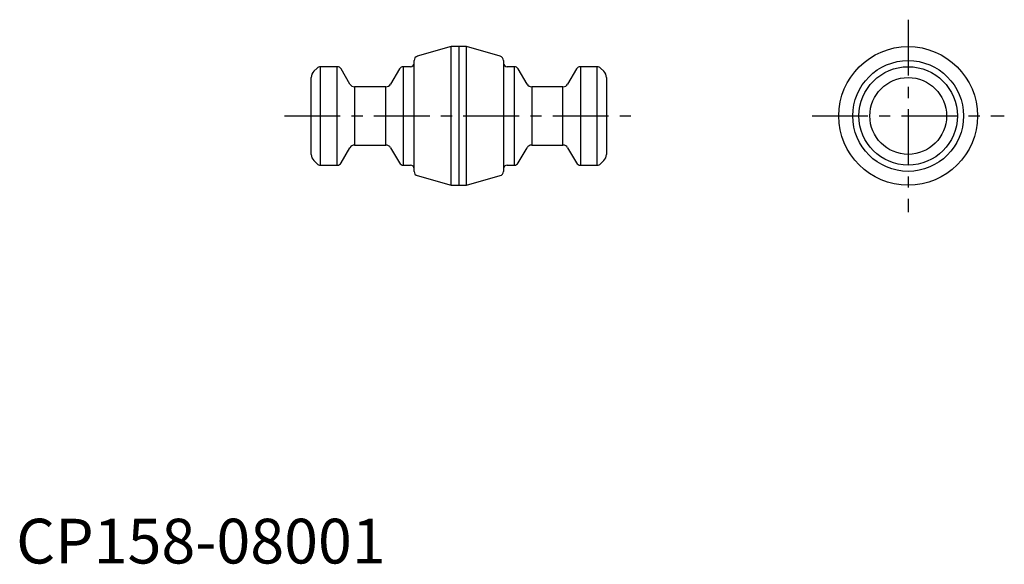
# Model space of a CAD drawing. Extents: x 0 to 110, y 0 to 61.
import ezdxf

# ---------------------------------------------------------------- set-up
doc = ezdxf.new("R2010")
doc.units = 0
doc.header["$LTSCALE"] = 5
doc.header["$MEASUREMENT"] = 0
doc.linetypes.add('CENTER', pattern=[2, 1.25, -0.25, 0.25, -0.25])
doc.layers.add('1', color=1, linetype='CENTER')
doc.styles.add('Standard1', font='arial.ttf')

msp = doc.modelspace()

# ---------------------------------------------------------------- linework, layer by layer
for p, q in [((48.63, 57.75), (44.86, 56.67)), ((49.5, 57.75), (48.63, 57.75)), ((48.63, 42.25), (48.63, 57.75)), ((50.37, 57.75), (49.5, 57.75)), ((49.5, 57.75), (49.5, 42.25)), ((54.14, 56.67), (50.37, 57.75)), ((50.37, 42.25), (50.37, 57.75)), ((44.5, 43.81), (44.5, 56.19)), ((54.5, 56.19), (54.5, 43.81)), ((33.65, 55.35), (33.29, 54.99)), ((35.91, 55.5), (34.01, 55.5)), ((34.01, 55.5), (34.01, 44.5)), ((35.91, 44.5), (35.91, 55.5)), ((37.33, 53.55), (36.35, 55.25)), ((42.86, 55.25), (41.87, 53.55)), ((44.1, 55.5), (43.29, 55.5)), ((43.29, 55.5), (43.29, 44.5)), ((55.71, 55.5), (54.9, 55.5)), ((55.71, 44.5), (55.71, 55.5)), ((57.13, 53.55), (56.14, 55.25)), ((62.65, 55.25), (61.67, 53.55)), ((64.99, 55.5), (63.09, 55.5)), ((63.09, 55.5), (63.09, 44.5)), ((64.99, 44.5), (64.99, 55.5)), ((65.71, 54.99), (65.35, 55.35)), ((33, 45.71), (33, 54.29)), ((66, 54.29), (66, 45.71)), ((41.35, 53.25), (37.85, 53.25)), ((37.85, 53.25), (37.85, 46.75)), ((41.35, 46.75), (41.35, 53.25)), ((61.15, 53.25), (57.65, 53.25)), ((57.65, 53.25), (57.65, 46.75)), ((61.15, 46.75), (61.15, 53.25)), ((36.35, 44.75), (37.33, 46.45)), ((37.85, 46.75), (41.35, 46.75)), ((41.87, 46.45), (42.86, 44.75)), ((56.14, 44.75), (57.13, 46.45)), ((57.65, 46.75), (61.15, 46.75)), ((61.67, 46.45), (62.65, 44.75)), ((33.29, 45.01), (33.65, 44.65)), ((34.01, 44.5), (35.91, 44.5)), ((43.29, 44.5), (44.1, 44.5)), ((54.9, 44.5), (55.71, 44.5)), ((63.09, 44.5), (64.99, 44.5)), ((65.35, 44.65), (65.71, 45.01)), ((44.86, 43.33), (48.63, 42.25)), ((50.37, 42.25), (54.14, 43.33)), ((48.63, 42.25), (49.5, 42.25)), ((49.5, 42.25), (50.37, 42.25))]:
    msp.add_line(p, q)
for radius in [7.75, 6.19, 5.5, 4.29]:
    msp.add_circle((99.75, 50), radius)
for centre, radius, start, end in [((45, 56.19), 0.5, 106, 180), ((54, 56.19), 0.5, 0, 74), ((34.01, 55), 0.5, 90, 135), ((35.91, 55), 0.5, 30, 90), ((43.29, 55), 0.5, 90, 150), ((44.1, 55.9), 0.4, 270, 0), ((54.9, 55.9), 0.4, 180, 270), ((55.71, 55), 0.5, 30, 90), ((63.09, 55), 0.5, 90, 150), ((64.99, 55), 0.5, 45, 90), ((34, 54.29), 1, 135, 180), ((65, 54.29), 1, 0, 45), ((37.85, 53.85), 0.6, 210, 270), ((41.35, 53.85), 0.6, 270, 330), ((57.65, 53.85), 0.6, 210, 270), ((61.15, 53.85), 0.6, 270, 330), ((37.85, 46.15), 0.6, 90, 150), ((41.35, 46.15), 0.6, 30, 90), ((57.65, 46.15), 0.6, 90, 150), ((61.15, 46.15), 0.6, 30, 90), ((34, 45.71), 1, 180, 225), ((65, 45.71), 1, 315, 0), ((34.01, 45), 0.5, 225, 270), ((35.91, 45), 0.5, 270, 330), ((43.29, 45), 0.5, 210, 270), ((44.1, 44.1), 0.4, 0, 90), ((54.9, 44.1), 0.4, 90, 180), ((55.71, 45), 0.5, 270, 330), ((63.09, 45), 0.5, 210, 270), ((64.99, 45), 0.5, 270, 315), ((45, 43.81), 0.5, 180, 254), ((54, 43.81), 0.5, 286, 0)]:
    msp.add_arc(centre, radius, start, end)
at = {"layer": '1'}
for p, q in [((99.75, 60.75), (99.75, 39.25)), ((30, 50), (69, 50)), ((89, 50), (110.5, 50))]:
    msp.add_line(p, q, dxfattribs=at)

# ---------------------------------------------------------------- texts
at = {"color": 3, "style": 'Standard1'}
msp.add_text('CP158-08001', height=5, dxfattribs=at).set_placement((0, 0))

doc.saveas('drawing.dxf')
